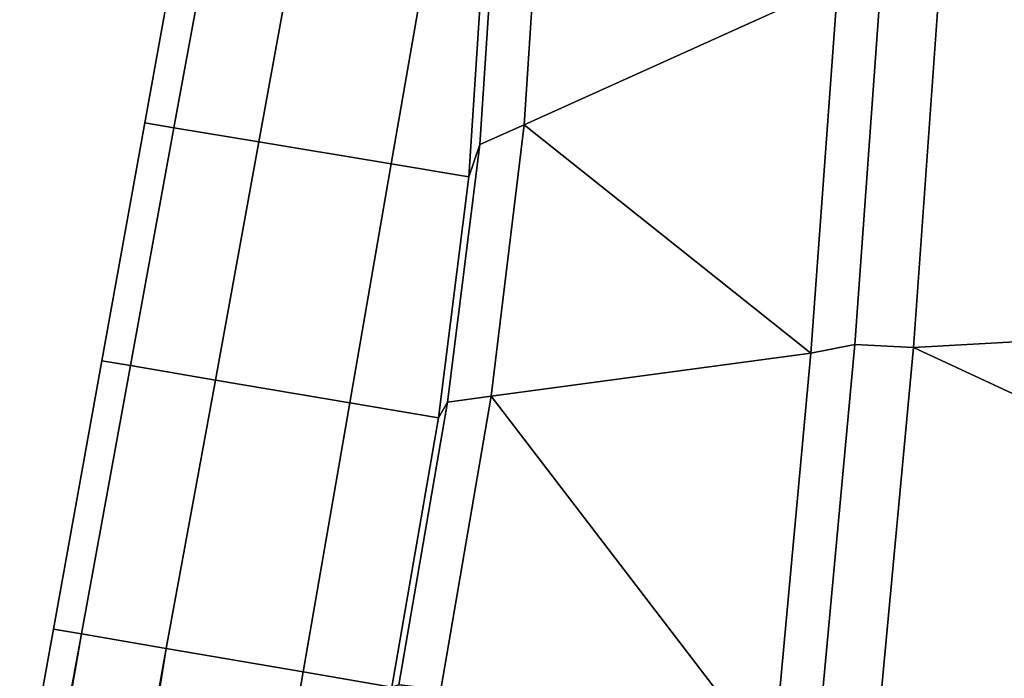
# Model space of a CAD drawing. Extents: x -0.7 to 0.2, y -0.712 to 0.
# Drawn here: x -0.694 to -0.69, y -0.627 to -0.624 of the extents above; entities that cross this region are included whole.
import ezdxf

# ---------------------------------------------------------------- set-up
doc = ezdxf.new("R2010")
doc.units = 0
doc.layers.add('L17_HINGE', color=7, linetype='CONTINUOUS')
doc.layers.add('L20_HINGE', color=7, linetype='CONTINUOUS')

msp = doc.modelspace()

# ---------------------------------------------------------------- linework, layer by layer
at = {"layer": 'L17_HINGE', "color": 8}
for points, invisible_edges in [([(-0.691762, -0.623758, 0.049933), (-0.691631, -0.624548, 0.050967), (-0.691572, -0.623629, 0.050032), (-0.691762, -0.623758, 0.049933)], 9), ([(-0.691631, -0.624548, 0.004761), (-0.691762, -0.623758, 0.005795), (-0.691572, -0.623629, 0.005695), (-0.691631, -0.624548, 0.004761)], 9), ([(-0.6903, -0.623947, 0.052037), (-0.691572, -0.623629, 0.050032), (-0.691631, -0.624548, 0.050967), (-0.6903, -0.623947, 0.052037)], 9), ([(-0.691572, -0.623629, 0.005695), (-0.6903, -0.623947, 0.00369), (-0.691631, -0.624548, 0.004761), (-0.691572, -0.623629, 0.005695)], 9), ([(-0.689863, -0.62386, 0.052198), (-0.686618, -0.625301, 0.053195), (-0.68654, -0.62368, 0.052357), (-0.689863, -0.62386, 0.052198)], 9), ([(-0.686618, -0.625301, 0.002532), (-0.689863, -0.62386, 0.003529), (-0.68654, -0.62368, 0.00337), (-0.686618, -0.625301, 0.002532)], 9), ([(-0.69324, -0.62454, 0.027864), (-0.692971, -0.623762, 0.034398), (-0.693096, -0.623741, 0.027864), (-0.69324, -0.62454, 0.027864)], 9), ([(-0.692971, -0.623762, 0.021329), (-0.69324, -0.62454, 0.027864), (-0.693096, -0.623741, 0.027864), (-0.692971, -0.623762, 0.021329)], 9), ([(-0.692971, -0.623762, 0.034398), (-0.69324, -0.62454, 0.027864), (-0.693117, -0.62456, 0.034391), (-0.692971, -0.623762, 0.034398)], 9), ([(-0.69324, -0.62454, 0.027864), (-0.692971, -0.623762, 0.021329), (-0.693117, -0.62456, 0.021337), (-0.69324, -0.62454, 0.027864)], 9), ([(-0.693117, -0.62456, 0.034391), (-0.692611, -0.623821, 0.040986), (-0.692971, -0.623762, 0.034398), (-0.693117, -0.62456, 0.034391)], 9), ([(-0.692611, -0.623821, 0.014742), (-0.693117, -0.62456, 0.021337), (-0.692971, -0.623762, 0.021329), (-0.692611, -0.623821, 0.014742)], 9), ([(-0.691813, -0.623952, 0.049787), (-0.691819, -0.624631, 0.050822), (-0.691762, -0.623758, 0.049933), (-0.691813, -0.623952, 0.049787)], 9), ([(-0.691631, -0.624548, 0.050967), (-0.691762, -0.623758, 0.049933), (-0.691819, -0.624631, 0.050822), (-0.691631, -0.624548, 0.050967)], 9), ([(-0.691819, -0.624631, 0.004905), (-0.691813, -0.623952, 0.005941), (-0.691762, -0.623758, 0.005795), (-0.691819, -0.624631, 0.004905)], 9), ([(-0.691762, -0.623758, 0.005795), (-0.691631, -0.624548, 0.004761), (-0.691819, -0.624631, 0.004905), (-0.691762, -0.623758, 0.005795)], 9), ([(-0.692611, -0.623821, 0.040986), (-0.693117, -0.62456, 0.034391), (-0.692757, -0.62462, 0.040986), (-0.692611, -0.623821, 0.040986)], 9), ([(-0.693117, -0.62456, 0.021337), (-0.692611, -0.623821, 0.014742), (-0.692757, -0.62462, 0.014742), (-0.693117, -0.62456, 0.021337)], 9), ([(-0.692757, -0.62462, 0.040986), (-0.692056, -0.623912, 0.047524), (-0.692611, -0.623821, 0.040986), (-0.692757, -0.62462, 0.040986)], 9), ([(-0.692056, -0.623912, 0.008203), (-0.692757, -0.62462, 0.014742), (-0.692611, -0.623821, 0.014742), (-0.692056, -0.623912, 0.008203)], 9), ([(-0.6903, -0.623947, 0.052037), (-0.690229, -0.62548, 0.053009), (-0.690112, -0.62386, 0.052178), (-0.6903, -0.623947, 0.052037)], 9), ([(-0.690229, -0.62548, 0.002718), (-0.6903, -0.623947, 0.00369), (-0.690112, -0.62386, 0.003549), (-0.690229, -0.62548, 0.002718)], 9), ([(-0.68998, -0.625492, 0.053032), (-0.690112, -0.62386, 0.052178), (-0.690229, -0.62548, 0.053009), (-0.68998, -0.625492, 0.053032)], 9), ([(-0.690112, -0.62386, 0.003549), (-0.68998, -0.625492, 0.002696), (-0.690229, -0.62548, 0.002718), (-0.690112, -0.62386, 0.003549)], 9), ([(-0.690112, -0.62386, 0.052178), (-0.68998, -0.625492, 0.053032), (-0.689863, -0.62386, 0.052198), (-0.690112, -0.62386, 0.052178)], 9), ([(-0.68998, -0.625492, 0.002696), (-0.690112, -0.62386, 0.003549), (-0.689863, -0.62386, 0.003529), (-0.68998, -0.625492, 0.002696)], 9), ([(-0.686618, -0.625301, 0.053195), (-0.689863, -0.62386, 0.052198), (-0.68998, -0.625492, 0.053032), (-0.686618, -0.625301, 0.053195)], 9), ([(-0.689863, -0.62386, 0.003529), (-0.686618, -0.625301, 0.002532), (-0.68998, -0.625492, 0.002696), (-0.689863, -0.62386, 0.003529)], 9), ([(-0.692056, -0.623912, 0.047524), (-0.692757, -0.62462, 0.040986), (-0.692195, -0.624713, 0.047509), (-0.692056, -0.623912, 0.047524)], 9), ([(-0.692757, -0.62462, 0.014742), (-0.692056, -0.623912, 0.008203), (-0.692195, -0.624713, 0.008219), (-0.692757, -0.62462, 0.014742)], 9), ([(-0.692195, -0.624713, 0.047509), (-0.691813, -0.623952, 0.049787), (-0.692056, -0.623912, 0.047524), (-0.692195, -0.624713, 0.047509)], 9), ([(-0.691813, -0.623952, 0.005941), (-0.692195, -0.624713, 0.008219), (-0.692056, -0.623912, 0.008203), (-0.691813, -0.623952, 0.005941)], 9), ([(-0.691813, -0.623952, 0.049787), (-0.692195, -0.624713, 0.047509), (-0.691866, -0.624768, 0.050618), (-0.691813, -0.623952, 0.049787)], 9), ([(-0.692195, -0.624713, 0.008219), (-0.691813, -0.623952, 0.005941), (-0.691866, -0.624768, 0.00511), (-0.692195, -0.624713, 0.008219)], 9), ([(-0.691819, -0.624631, 0.050822), (-0.691813, -0.623952, 0.049787), (-0.691866, -0.624768, 0.050618), (-0.691819, -0.624631, 0.050822)], 9), ([(-0.691813, -0.623952, 0.005941), (-0.691819, -0.624631, 0.004905), (-0.691866, -0.624768, 0.00511), (-0.691813, -0.623952, 0.005941)], 9), ([(-0.6903, -0.623947, 0.00369), (-0.690415, -0.625516, 0.002884), (-0.691631, -0.624548, 0.004761), (-0.6903, -0.623947, 0.00369)], 8), ([(-0.6903, -0.623947, 0.052037), (-0.691631, -0.624548, 0.050967), (-0.690415, -0.625516, 0.052843), (-0.6903, -0.623947, 0.052037)], 8), ([(-0.690229, -0.62548, 0.053009), (-0.6903, -0.623947, 0.052037), (-0.690415, -0.625516, 0.052843), (-0.690229, -0.62548, 0.053009)], 9), ([(-0.6903, -0.623947, 0.00369), (-0.690229, -0.62548, 0.002718), (-0.690415, -0.625516, 0.002884), (-0.6903, -0.623947, 0.00369)], 9), ([(-0.693422, -0.625548, 0.027864), (-0.693117, -0.62456, 0.034391), (-0.69324, -0.62454, 0.027864), (-0.693422, -0.625548, 0.027864)], 9), ([(-0.693117, -0.62456, 0.021337), (-0.693422, -0.625548, 0.027864), (-0.69324, -0.62454, 0.027864), (-0.693117, -0.62456, 0.021337)], 9), ([(-0.693117, -0.62456, 0.034391), (-0.693422, -0.625548, 0.027864), (-0.693301, -0.625569, 0.034382), (-0.693117, -0.62456, 0.034391)], 9), ([(-0.693422, -0.625548, 0.027864), (-0.693117, -0.62456, 0.021337), (-0.693301, -0.625569, 0.021346), (-0.693422, -0.625548, 0.027864)], 9), ([(-0.692757, -0.62462, 0.014742), (-0.693301, -0.625569, 0.021346), (-0.693117, -0.62456, 0.021337), (-0.692757, -0.62462, 0.014742)], 9), ([(-0.693301, -0.625569, 0.034382), (-0.692757, -0.62462, 0.040986), (-0.693117, -0.62456, 0.034391), (-0.693301, -0.625569, 0.034382)], 9), ([(-0.691819, -0.624631, 0.050822), (-0.691771, -0.625698, 0.051551), (-0.691631, -0.624548, 0.050967), (-0.691819, -0.624631, 0.050822)], 9), ([(-0.691771, -0.625698, 0.004176), (-0.691819, -0.624631, 0.004905), (-0.691631, -0.624548, 0.004761), (-0.691771, -0.625698, 0.004176)], 9), ([(-0.691631, -0.624548, 0.004761), (-0.690415, -0.625516, 0.002884), (-0.691771, -0.625698, 0.004176), (-0.691631, -0.624548, 0.004761)], 8), ([(-0.691631, -0.624548, 0.050967), (-0.691771, -0.625698, 0.051551), (-0.690415, -0.625516, 0.052843), (-0.691631, -0.624548, 0.050967)], 8), ([(-0.693301, -0.625569, 0.021346), (-0.692757, -0.62462, 0.014742), (-0.692941, -0.62563, 0.014743), (-0.693301, -0.625569, 0.021346)], 9), ([(-0.692757, -0.62462, 0.040986), (-0.693301, -0.625569, 0.034382), (-0.692941, -0.62563, 0.040985), (-0.692757, -0.62462, 0.040986)], 9), ([(-0.692941, -0.62563, 0.040985), (-0.692195, -0.624713, 0.047509), (-0.692757, -0.62462, 0.040986), (-0.692941, -0.62563, 0.040985)], 9), ([(-0.692195, -0.624713, 0.008219), (-0.692941, -0.62563, 0.014743), (-0.692757, -0.62462, 0.014742), (-0.692195, -0.624713, 0.008219)], 9), ([(-0.691866, -0.624768, 0.050618), (-0.691957, -0.625724, 0.051382), (-0.691819, -0.624631, 0.050822), (-0.691866, -0.624768, 0.050618)], 9), ([(-0.691771, -0.625698, 0.051551), (-0.691819, -0.624631, 0.050822), (-0.691957, -0.625724, 0.051382), (-0.691771, -0.625698, 0.051551)], 9), ([(-0.691957, -0.625724, 0.004345), (-0.691866, -0.624768, 0.00511), (-0.691819, -0.624631, 0.004905), (-0.691957, -0.625724, 0.004345)], 9), ([(-0.691819, -0.624631, 0.004905), (-0.691771, -0.625698, 0.004176), (-0.691957, -0.625724, 0.004345), (-0.691819, -0.624631, 0.004905)], 9), ([(-0.692195, -0.624713, 0.047509), (-0.692941, -0.62563, 0.040985), (-0.69237, -0.625727, 0.047489), (-0.692195, -0.624713, 0.047509)], 9), ([(-0.692941, -0.62563, 0.014743), (-0.692195, -0.624713, 0.008219), (-0.69237, -0.625727, 0.008239), (-0.692941, -0.62563, 0.014743)], 9), ([(-0.69237, -0.625727, 0.047489), (-0.691866, -0.624768, 0.050618), (-0.692195, -0.624713, 0.047509), (-0.69237, -0.625727, 0.047489)], 9), ([(-0.691866, -0.624768, 0.00511), (-0.69237, -0.625727, 0.008239), (-0.692195, -0.624713, 0.008219), (-0.691866, -0.624768, 0.00511)], 9), ([(-0.691866, -0.624768, 0.050618), (-0.69237, -0.625727, 0.047489), (-0.691995, -0.62579, 0.051142), (-0.691866, -0.624768, 0.050618)], 9), ([(-0.69237, -0.625727, 0.008239), (-0.691866, -0.624768, 0.00511), (-0.691995, -0.62579, 0.004586), (-0.69237, -0.625727, 0.008239)], 9), ([(-0.691957, -0.625724, 0.051382), (-0.691866, -0.624768, 0.050618), (-0.691995, -0.62579, 0.051142), (-0.691957, -0.625724, 0.051382)], 9), ([(-0.691866, -0.624768, 0.00511), (-0.691957, -0.625724, 0.004345), (-0.691995, -0.62579, 0.004586), (-0.691866, -0.624768, 0.00511)], 9), ([(-0.686618, -0.625301, 0.002532), (-0.686739, -0.627002, 0.002154), (-0.68998, -0.625492, 0.002696), (-0.686618, -0.625301, 0.002532)], 8), ([(-0.686618, -0.625301, 0.053195), (-0.68998, -0.625492, 0.053032), (-0.686739, -0.627002, 0.053574), (-0.686618, -0.625301, 0.053195)], 8), ([(-0.690415, -0.625516, 0.052843), (-0.690395, -0.627271, 0.053284), (-0.690229, -0.62548, 0.053009), (-0.690415, -0.625516, 0.052843)], 9), ([(-0.690395, -0.627271, 0.002444), (-0.690415, -0.625516, 0.002884), (-0.690229, -0.62548, 0.002718), (-0.690395, -0.627271, 0.002444)], 9), ([(-0.690148, -0.627301, 0.053308), (-0.690229, -0.62548, 0.053009), (-0.690395, -0.627271, 0.053284), (-0.690148, -0.627301, 0.053308)], 9), ([(-0.690229, -0.62548, 0.002718), (-0.690148, -0.627301, 0.00242), (-0.690395, -0.627271, 0.002444), (-0.690229, -0.62548, 0.002718)], 9), ([(-0.690229, -0.62548, 0.053009), (-0.690148, -0.627301, 0.053308), (-0.68998, -0.625492, 0.053032), (-0.690229, -0.62548, 0.053009)], 9), ([(-0.690148, -0.627301, 0.00242), (-0.690229, -0.62548, 0.002718), (-0.68998, -0.625492, 0.002696), (-0.690148, -0.627301, 0.00242)], 9), ([(-0.686739, -0.627002, 0.002154), (-0.690148, -0.627301, 0.00242), (-0.68998, -0.625492, 0.002696), (-0.686739, -0.627002, 0.002154)], 8), ([(-0.686739, -0.627002, 0.053574), (-0.68998, -0.625492, 0.053032), (-0.690148, -0.627301, 0.053308), (-0.686739, -0.627002, 0.053574)], 8), ([(-0.690415, -0.625516, 0.052843), (-0.691771, -0.625698, 0.051551), (-0.690575, -0.627259, 0.05311), (-0.690415, -0.625516, 0.052843)], 8), ([(-0.690415, -0.625516, 0.002884), (-0.690575, -0.627259, 0.002618), (-0.691771, -0.625698, 0.004176), (-0.690415, -0.625516, 0.002884)], 8), ([(-0.690395, -0.627271, 0.053284), (-0.690415, -0.625516, 0.052843), (-0.690575, -0.627259, 0.05311), (-0.690395, -0.627271, 0.053284)], 9), ([(-0.690415, -0.625516, 0.002884), (-0.690395, -0.627271, 0.002444), (-0.690575, -0.627259, 0.002618), (-0.690415, -0.625516, 0.002884)], 9), ([(-0.693301, -0.625569, 0.021346), (-0.693628, -0.626686, 0.027864), (-0.693422, -0.625548, 0.027864), (-0.693301, -0.625569, 0.021346)], 9), ([(-0.693628, -0.626686, 0.027864), (-0.693301, -0.625569, 0.034382), (-0.693422, -0.625548, 0.027864), (-0.693628, -0.626686, 0.027864)], 9), ([(-0.693628, -0.626686, 0.027864), (-0.693301, -0.625569, 0.021346), (-0.693509, -0.626706, 0.021357), (-0.693628, -0.626686, 0.027864)], 9), ([(-0.693301, -0.625569, 0.034382), (-0.693628, -0.626686, 0.027864), (-0.693509, -0.626706, 0.034371), (-0.693301, -0.625569, 0.034382)], 9), ([(-0.693509, -0.626706, 0.034371), (-0.692941, -0.62563, 0.040985), (-0.693301, -0.625569, 0.034382), (-0.693509, -0.626706, 0.034371)], 9), ([(-0.692941, -0.62563, 0.014743), (-0.693509, -0.626706, 0.021357), (-0.693301, -0.625569, 0.021346), (-0.692941, -0.62563, 0.014743)], 9), ([(-0.692941, -0.62563, 0.040985), (-0.693509, -0.626706, 0.034371), (-0.693149, -0.626768, 0.040984), (-0.692941, -0.62563, 0.040985)], 9), ([(-0.693509, -0.626706, 0.021357), (-0.692941, -0.62563, 0.014743), (-0.693149, -0.626768, 0.014744), (-0.693509, -0.626706, 0.021357)], 9), ([(-0.69237, -0.625727, 0.008239), (-0.693149, -0.626768, 0.014744), (-0.692941, -0.62563, 0.014743), (-0.69237, -0.625727, 0.008239)], 9), ([(-0.693149, -0.626768, 0.040984), (-0.69237, -0.625727, 0.047489), (-0.692941, -0.62563, 0.040985), (-0.693149, -0.626768, 0.040984)], 9), ([(-0.691957, -0.625724, 0.051382), (-0.691985, -0.626942, 0.051731), (-0.691771, -0.625698, 0.051551), (-0.691957, -0.625724, 0.051382)], 9), ([(-0.690575, -0.627259, 0.05311), (-0.691771, -0.625698, 0.051551), (-0.691985, -0.626942, 0.051731), (-0.690575, -0.627259, 0.05311)], 8), ([(-0.690575, -0.627259, 0.002618), (-0.691985, -0.626942, 0.003997), (-0.691771, -0.625698, 0.004176), (-0.690575, -0.627259, 0.002618)], 8), ([(-0.691985, -0.626942, 0.003997), (-0.691957, -0.625724, 0.004345), (-0.691771, -0.625698, 0.004176), (-0.691985, -0.626942, 0.003997)], 9), ([(-0.693149, -0.626768, 0.014744), (-0.69237, -0.625727, 0.008239), (-0.692568, -0.626868, 0.008261), (-0.693149, -0.626768, 0.014744)], 9), ([(-0.69237, -0.625727, 0.047489), (-0.693149, -0.626768, 0.040984), (-0.692568, -0.626868, 0.047467), (-0.69237, -0.625727, 0.047489)], 9), ([(-0.691995, -0.62579, 0.004586), (-0.692568, -0.626868, 0.008261), (-0.69237, -0.625727, 0.008239), (-0.691995, -0.62579, 0.004586)], 9), ([(-0.692568, -0.626868, 0.047467), (-0.691995, -0.62579, 0.051142), (-0.69237, -0.625727, 0.047489), (-0.692568, -0.626868, 0.047467)], 9), ([(-0.691995, -0.62579, 0.051142), (-0.692163, -0.626922, 0.051557), (-0.691957, -0.625724, 0.051382), (-0.691995, -0.62579, 0.051142)], 9), ([(-0.691985, -0.626942, 0.051731), (-0.691957, -0.625724, 0.051382), (-0.692163, -0.626922, 0.051557), (-0.691985, -0.626942, 0.051731)], 9), ([(-0.692163, -0.626922, 0.004171), (-0.691995, -0.62579, 0.004586), (-0.691957, -0.625724, 0.004345), (-0.692163, -0.626922, 0.004171)], 9), ([(-0.691957, -0.625724, 0.004345), (-0.691985, -0.626942, 0.003997), (-0.692163, -0.626922, 0.004171), (-0.691957, -0.625724, 0.004345)], 9), ([(-0.692568, -0.626868, 0.008261), (-0.691995, -0.62579, 0.004586), (-0.692192, -0.626932, 0.00442), (-0.692568, -0.626868, 0.008261)], 9), ([(-0.691995, -0.62579, 0.051142), (-0.692568, -0.626868, 0.047467), (-0.692192, -0.626932, 0.051308), (-0.691995, -0.62579, 0.051142)], 9), ([(-0.692163, -0.626922, 0.051557), (-0.691995, -0.62579, 0.051142), (-0.692192, -0.626932, 0.051308), (-0.692163, -0.626922, 0.051557)], 9), ([(-0.691995, -0.62579, 0.004586), (-0.692163, -0.626922, 0.004171), (-0.692192, -0.626932, 0.00442), (-0.691995, -0.62579, 0.004586)], 9), ([(-0.693628, -0.626686, 0.027864), (-0.699627, -0.660313, 0.022023), (-0.699711, -0.660306, 0.027864), (-0.693628, -0.626686, 0.027864)], 8), ([(-0.693628, -0.626686, 0.027864), (-0.699711, -0.660306, 0.027864), (-0.699627, -0.660313, 0.033705), (-0.693628, -0.626686, 0.027864)], 8), ([(-0.693628, -0.626686, 0.027864), (-0.693509, -0.626706, 0.021357), (-0.699627, -0.660313, 0.022023), (-0.693628, -0.626686, 0.027864)], 8), ([(-0.693628, -0.626686, 0.027864), (-0.699627, -0.660313, 0.033705), (-0.693509, -0.626706, 0.034371), (-0.693628, -0.626686, 0.027864)], 8), ([(-0.693509, -0.626706, 0.034371), (-0.699627, -0.660313, 0.033705), (-0.699284, -0.660342, 0.040285), (-0.693509, -0.626706, 0.034371)], 8), ([(-0.693509, -0.626706, 0.021357), (-0.699284, -0.660342, 0.015442), (-0.699627, -0.660313, 0.022023), (-0.693509, -0.626706, 0.021357)], 8), ([(-0.693509, -0.626706, 0.034371), (-0.699284, -0.660342, 0.040285), (-0.693149, -0.626768, 0.040984), (-0.693509, -0.626706, 0.034371)], 8), ([(-0.693509, -0.626706, 0.021357), (-0.693149, -0.626768, 0.014744), (-0.699284, -0.660342, 0.015442), (-0.693509, -0.626706, 0.021357)], 8), ([(-0.693149, -0.626768, 0.014744), (-0.698623, -0.660398, 0.008889), (-0.699284, -0.660342, 0.015442), (-0.693149, -0.626768, 0.014744)], 8), ([(-0.693149, -0.626768, 0.040984), (-0.699284, -0.660342, 0.040285), (-0.698623, -0.660398, 0.046838), (-0.693149, -0.626768, 0.040984)], 8), ([(-0.693149, -0.626768, 0.014744), (-0.692568, -0.626868, 0.008261), (-0.698623, -0.660398, 0.008889), (-0.693149, -0.626768, 0.014744)], 8), ([(-0.693149, -0.626768, 0.040984), (-0.698623, -0.660398, 0.046838), (-0.692568, -0.626868, 0.047467), (-0.693149, -0.626768, 0.040984)], 8), ([(-0.692568, -0.626868, 0.008261), (-0.692192, -0.626932, 0.00442), (-0.698623, -0.660398, 0.008889), (-0.692568, -0.626868, 0.008261)], 8), ([(-0.692568, -0.626868, 0.047467), (-0.698623, -0.660398, 0.046838), (-0.692192, -0.626932, 0.051308), (-0.692568, -0.626868, 0.047467)], 8)]:
    msp.add_3dface(points, dxfattribs=dict(at, invisible_edges=invisible_edges))
at = {"layer": 'L20_HINGE', "color": 8}
for points, invisible_edges in [([(-0.691762, -0.623758, 1.993933), (-0.691631, -0.624548, 1.994967), (-0.691572, -0.623629, 1.994032), (-0.691762, -0.623758, 1.993933)], 9), ([(-0.691631, -0.624548, 1.948761), (-0.691762, -0.623758, 1.949795), (-0.691572, -0.623629, 1.949695), (-0.691631, -0.624548, 1.948761)], 9), ([(-0.6903, -0.623947, 1.996037), (-0.691572, -0.623629, 1.994032), (-0.691631, -0.624548, 1.994967), (-0.6903, -0.623947, 1.996037)], 9), ([(-0.691572, -0.623629, 1.949695), (-0.6903, -0.623947, 1.94769), (-0.691631, -0.624548, 1.948761), (-0.691572, -0.623629, 1.949695)], 9), ([(-0.689863, -0.62386, 1.996198), (-0.686618, -0.625301, 1.997195), (-0.68654, -0.62368, 1.996357), (-0.689863, -0.62386, 1.996198)], 9), ([(-0.686618, -0.625301, 1.946532), (-0.689863, -0.62386, 1.947529), (-0.68654, -0.62368, 1.94737), (-0.686618, -0.625301, 1.946532)], 9), ([(-0.69324, -0.62454, 1.971864), (-0.692971, -0.623762, 1.978398), (-0.693096, -0.623741, 1.971864), (-0.69324, -0.62454, 1.971864)], 9), ([(-0.692971, -0.623762, 1.965329), (-0.69324, -0.62454, 1.971864), (-0.693096, -0.623741, 1.971864), (-0.692971, -0.623762, 1.965329)], 9), ([(-0.692971, -0.623762, 1.978398), (-0.69324, -0.62454, 1.971864), (-0.693117, -0.62456, 1.978391), (-0.692971, -0.623762, 1.978398)], 9), ([(-0.69324, -0.62454, 1.971864), (-0.692971, -0.623762, 1.965329), (-0.693117, -0.62456, 1.965337), (-0.69324, -0.62454, 1.971864)], 9), ([(-0.693117, -0.62456, 1.978391), (-0.692611, -0.623821, 1.984986), (-0.692971, -0.623762, 1.978398), (-0.693117, -0.62456, 1.978391)], 9), ([(-0.692611, -0.623821, 1.958742), (-0.693117, -0.62456, 1.965337), (-0.692971, -0.623762, 1.965329), (-0.692611, -0.623821, 1.958742)], 9), ([(-0.691813, -0.623952, 1.993787), (-0.691819, -0.624631, 1.994822), (-0.691762, -0.623758, 1.993933), (-0.691813, -0.623952, 1.993787)], 9), ([(-0.691631, -0.624548, 1.994967), (-0.691762, -0.623758, 1.993933), (-0.691819, -0.624631, 1.994822), (-0.691631, -0.624548, 1.994967)], 9), ([(-0.691819, -0.624631, 1.948905), (-0.691813, -0.623952, 1.949941), (-0.691762, -0.623758, 1.949795), (-0.691819, -0.624631, 1.948905)], 9), ([(-0.691762, -0.623758, 1.949795), (-0.691631, -0.624548, 1.948761), (-0.691819, -0.624631, 1.948905), (-0.691762, -0.623758, 1.949795)], 9), ([(-0.692611, -0.623821, 1.984986), (-0.693117, -0.62456, 1.978391), (-0.692757, -0.62462, 1.984986), (-0.692611, -0.623821, 1.984986)], 9), ([(-0.693117, -0.62456, 1.965337), (-0.692611, -0.623821, 1.958742), (-0.692757, -0.62462, 1.958742), (-0.693117, -0.62456, 1.965337)], 9), ([(-0.692757, -0.62462, 1.984986), (-0.692056, -0.623912, 1.991524), (-0.692611, -0.623821, 1.984986), (-0.692757, -0.62462, 1.984986)], 9), ([(-0.692056, -0.623912, 1.952203), (-0.692757, -0.62462, 1.958742), (-0.692611, -0.623821, 1.958742), (-0.692056, -0.623912, 1.952203)], 9), ([(-0.6903, -0.623947, 1.996037), (-0.690229, -0.62548, 1.997009), (-0.690112, -0.62386, 1.996178), (-0.6903, -0.623947, 1.996037)], 9), ([(-0.690229, -0.62548, 1.946718), (-0.6903, -0.623947, 1.94769), (-0.690112, -0.62386, 1.947549), (-0.690229, -0.62548, 1.946718)], 9), ([(-0.68998, -0.625492, 1.997032), (-0.690112, -0.62386, 1.996178), (-0.690229, -0.62548, 1.997009), (-0.68998, -0.625492, 1.997032)], 9), ([(-0.690112, -0.62386, 1.947549), (-0.68998, -0.625492, 1.946696), (-0.690229, -0.62548, 1.946718), (-0.690112, -0.62386, 1.947549)], 9), ([(-0.690112, -0.62386, 1.996178), (-0.68998, -0.625492, 1.997032), (-0.689863, -0.62386, 1.996198), (-0.690112, -0.62386, 1.996178)], 9), ([(-0.68998, -0.625492, 1.946696), (-0.690112, -0.62386, 1.947549), (-0.689863, -0.62386, 1.947529), (-0.68998, -0.625492, 1.946696)], 9), ([(-0.686618, -0.625301, 1.997195), (-0.689863, -0.62386, 1.996198), (-0.68998, -0.625492, 1.997032), (-0.686618, -0.625301, 1.997195)], 9), ([(-0.689863, -0.62386, 1.947529), (-0.686618, -0.625301, 1.946532), (-0.68998, -0.625492, 1.946696), (-0.689863, -0.62386, 1.947529)], 9), ([(-0.692056, -0.623912, 1.991524), (-0.692757, -0.62462, 1.984986), (-0.692195, -0.624713, 1.991509), (-0.692056, -0.623912, 1.991524)], 9), ([(-0.692757, -0.62462, 1.958742), (-0.692056, -0.623912, 1.952203), (-0.692195, -0.624713, 1.952219), (-0.692757, -0.62462, 1.958742)], 9), ([(-0.692195, -0.624713, 1.991509), (-0.691813, -0.623952, 1.993787), (-0.692056, -0.623912, 1.991524), (-0.692195, -0.624713, 1.991509)], 9), ([(-0.691813, -0.623952, 1.949941), (-0.692195, -0.624713, 1.952219), (-0.692056, -0.623912, 1.952203), (-0.691813, -0.623952, 1.949941)], 9), ([(-0.691813, -0.623952, 1.993787), (-0.692195, -0.624713, 1.991509), (-0.691866, -0.624768, 1.994618), (-0.691813, -0.623952, 1.993787)], 9), ([(-0.692195, -0.624713, 1.952219), (-0.691813, -0.623952, 1.949941), (-0.691866, -0.624768, 1.94911), (-0.692195, -0.624713, 1.952219)], 9), ([(-0.691819, -0.624631, 1.994822), (-0.691813, -0.623952, 1.993787), (-0.691866, -0.624768, 1.994618), (-0.691819, -0.624631, 1.994822)], 9), ([(-0.691813, -0.623952, 1.949941), (-0.691819, -0.624631, 1.948905), (-0.691866, -0.624768, 1.94911), (-0.691813, -0.623952, 1.949941)], 9), ([(-0.6903, -0.623947, 1.94769), (-0.690415, -0.625516, 1.946884), (-0.691631, -0.624548, 1.948761), (-0.6903, -0.623947, 1.94769)], 8), ([(-0.6903, -0.623947, 1.996037), (-0.691631, -0.624548, 1.994967), (-0.690415, -0.625516, 1.996843), (-0.6903, -0.623947, 1.996037)], 8), ([(-0.690229, -0.62548, 1.997009), (-0.6903, -0.623947, 1.996037), (-0.690415, -0.625516, 1.996843), (-0.690229, -0.62548, 1.997009)], 9), ([(-0.6903, -0.623947, 1.94769), (-0.690229, -0.62548, 1.946718), (-0.690415, -0.625516, 1.946884), (-0.6903, -0.623947, 1.94769)], 9), ([(-0.693422, -0.625548, 1.971864), (-0.693117, -0.62456, 1.978391), (-0.69324, -0.62454, 1.971864), (-0.693422, -0.625548, 1.971864)], 9), ([(-0.693117, -0.62456, 1.965337), (-0.693422, -0.625548, 1.971864), (-0.69324, -0.62454, 1.971864), (-0.693117, -0.62456, 1.965337)], 9), ([(-0.693117, -0.62456, 1.978391), (-0.693422, -0.625548, 1.971864), (-0.693301, -0.625569, 1.978382), (-0.693117, -0.62456, 1.978391)], 9), ([(-0.693422, -0.625548, 1.971864), (-0.693117, -0.62456, 1.965337), (-0.693301, -0.625569, 1.965346), (-0.693422, -0.625548, 1.971864)], 9), ([(-0.692757, -0.62462, 1.958742), (-0.693301, -0.625569, 1.965346), (-0.693117, -0.62456, 1.965337), (-0.692757, -0.62462, 1.958742)], 9), ([(-0.693301, -0.625569, 1.978382), (-0.692757, -0.62462, 1.984986), (-0.693117, -0.62456, 1.978391), (-0.693301, -0.625569, 1.978382)], 9), ([(-0.691819, -0.624631, 1.994822), (-0.691771, -0.625698, 1.995551), (-0.691631, -0.624548, 1.994967), (-0.691819, -0.624631, 1.994822)], 9), ([(-0.691771, -0.625698, 1.948176), (-0.691819, -0.624631, 1.948905), (-0.691631, -0.624548, 1.948761), (-0.691771, -0.625698, 1.948176)], 9), ([(-0.691631, -0.624548, 1.948761), (-0.690415, -0.625516, 1.946884), (-0.691771, -0.625698, 1.948176), (-0.691631, -0.624548, 1.948761)], 8), ([(-0.691631, -0.624548, 1.994967), (-0.691771, -0.625698, 1.995551), (-0.690415, -0.625516, 1.996843), (-0.691631, -0.624548, 1.994967)], 8), ([(-0.693301, -0.625569, 1.965346), (-0.692757, -0.62462, 1.958742), (-0.692941, -0.62563, 1.958743), (-0.693301, -0.625569, 1.965346)], 9), ([(-0.692757, -0.62462, 1.984986), (-0.693301, -0.625569, 1.978382), (-0.692941, -0.62563, 1.984985), (-0.692757, -0.62462, 1.984986)], 9), ([(-0.692941, -0.62563, 1.984985), (-0.692195, -0.624713, 1.991509), (-0.692757, -0.62462, 1.984986), (-0.692941, -0.62563, 1.984985)], 9), ([(-0.692195, -0.624713, 1.952219), (-0.692941, -0.62563, 1.958743), (-0.692757, -0.62462, 1.958742), (-0.692195, -0.624713, 1.952219)], 9), ([(-0.691866, -0.624768, 1.994618), (-0.691957, -0.625724, 1.995382), (-0.691819, -0.624631, 1.994822), (-0.691866, -0.624768, 1.994618)], 9), ([(-0.691771, -0.625698, 1.995551), (-0.691819, -0.624631, 1.994822), (-0.691957, -0.625724, 1.995382), (-0.691771, -0.625698, 1.995551)], 9), ([(-0.691957, -0.625724, 1.948345), (-0.691866, -0.624768, 1.94911), (-0.691819, -0.624631, 1.948905), (-0.691957, -0.625724, 1.948345)], 9), ([(-0.691819, -0.624631, 1.948905), (-0.691771, -0.625698, 1.948176), (-0.691957, -0.625724, 1.948345), (-0.691819, -0.624631, 1.948905)], 9), ([(-0.692195, -0.624713, 1.991509), (-0.692941, -0.62563, 1.984985), (-0.69237, -0.625727, 1.991489), (-0.692195, -0.624713, 1.991509)], 9), ([(-0.692941, -0.62563, 1.958743), (-0.692195, -0.624713, 1.952219), (-0.69237, -0.625727, 1.952239), (-0.692941, -0.62563, 1.958743)], 9), ([(-0.69237, -0.625727, 1.991489), (-0.691866, -0.624768, 1.994618), (-0.692195, -0.624713, 1.991509), (-0.69237, -0.625727, 1.991489)], 9), ([(-0.691866, -0.624768, 1.94911), (-0.69237, -0.625727, 1.952239), (-0.692195, -0.624713, 1.952219), (-0.691866, -0.624768, 1.94911)], 9), ([(-0.691866, -0.624768, 1.994618), (-0.69237, -0.625727, 1.991489), (-0.691995, -0.62579, 1.995142), (-0.691866, -0.624768, 1.994618)], 9), ([(-0.69237, -0.625727, 1.952239), (-0.691866, -0.624768, 1.94911), (-0.691995, -0.62579, 1.948586), (-0.69237, -0.625727, 1.952239)], 9), ([(-0.691957, -0.625724, 1.995382), (-0.691866, -0.624768, 1.994618), (-0.691995, -0.62579, 1.995142), (-0.691957, -0.625724, 1.995382)], 9), ([(-0.691866, -0.624768, 1.94911), (-0.691957, -0.625724, 1.948345), (-0.691995, -0.62579, 1.948586), (-0.691866, -0.624768, 1.94911)], 9), ([(-0.686618, -0.625301, 1.946532), (-0.686739, -0.627002, 1.946154), (-0.68998, -0.625492, 1.946696), (-0.686618, -0.625301, 1.946532)], 8), ([(-0.686618, -0.625301, 1.997195), (-0.68998, -0.625492, 1.997032), (-0.686739, -0.627002, 1.997574), (-0.686618, -0.625301, 1.997195)], 8), ([(-0.690415, -0.625516, 1.996843), (-0.690395, -0.627271, 1.997284), (-0.690229, -0.62548, 1.997009), (-0.690415, -0.625516, 1.996843)], 9), ([(-0.690395, -0.627271, 1.946444), (-0.690415, -0.625516, 1.946884), (-0.690229, -0.62548, 1.946718), (-0.690395, -0.627271, 1.946444)], 9), ([(-0.690148, -0.627301, 1.997308), (-0.690229, -0.62548, 1.997009), (-0.690395, -0.627271, 1.997284), (-0.690148, -0.627301, 1.997308)], 9), ([(-0.690229, -0.62548, 1.946718), (-0.690148, -0.627301, 1.94642), (-0.690395, -0.627271, 1.946444), (-0.690229, -0.62548, 1.946718)], 9), ([(-0.690229, -0.62548, 1.997009), (-0.690148, -0.627301, 1.997308), (-0.68998, -0.625492, 1.997032), (-0.690229, -0.62548, 1.997009)], 9), ([(-0.690148, -0.627301, 1.94642), (-0.690229, -0.62548, 1.946718), (-0.68998, -0.625492, 1.946696), (-0.690148, -0.627301, 1.94642)], 9), ([(-0.686739, -0.627002, 1.946154), (-0.690148, -0.627301, 1.94642), (-0.68998, -0.625492, 1.946696), (-0.686739, -0.627002, 1.946154)], 8), ([(-0.686739, -0.627002, 1.997574), (-0.68998, -0.625492, 1.997032), (-0.690148, -0.627301, 1.997308), (-0.686739, -0.627002, 1.997574)], 8), ([(-0.690415, -0.625516, 1.996843), (-0.691771, -0.625698, 1.995551), (-0.690575, -0.627259, 1.99711), (-0.690415, -0.625516, 1.996843)], 8), ([(-0.690415, -0.625516, 1.946884), (-0.690575, -0.627259, 1.946618), (-0.691771, -0.625698, 1.948176), (-0.690415, -0.625516, 1.946884)], 8), ([(-0.690395, -0.627271, 1.997284), (-0.690415, -0.625516, 1.996843), (-0.690575, -0.627259, 1.99711), (-0.690395, -0.627271, 1.997284)], 9), ([(-0.690415, -0.625516, 1.946884), (-0.690395, -0.627271, 1.946444), (-0.690575, -0.627259, 1.946618), (-0.690415, -0.625516, 1.946884)], 9), ([(-0.693301, -0.625569, 1.965346), (-0.693628, -0.626686, 1.971864), (-0.693422, -0.625548, 1.971864), (-0.693301, -0.625569, 1.965346)], 9), ([(-0.693628, -0.626686, 1.971864), (-0.693301, -0.625569, 1.978382), (-0.693422, -0.625548, 1.971864), (-0.693628, -0.626686, 1.971864)], 9), ([(-0.693628, -0.626686, 1.971864), (-0.693301, -0.625569, 1.965346), (-0.693509, -0.626706, 1.965357), (-0.693628, -0.626686, 1.971864)], 9), ([(-0.693301, -0.625569, 1.978382), (-0.693628, -0.626686, 1.971864), (-0.693509, -0.626706, 1.978371), (-0.693301, -0.625569, 1.978382)], 9), ([(-0.693509, -0.626706, 1.978371), (-0.692941, -0.62563, 1.984985), (-0.693301, -0.625569, 1.978382), (-0.693509, -0.626706, 1.978371)], 9), ([(-0.692941, -0.62563, 1.958743), (-0.693509, -0.626706, 1.965357), (-0.693301, -0.625569, 1.965346), (-0.692941, -0.62563, 1.958743)], 9), ([(-0.692941, -0.62563, 1.984985), (-0.693509, -0.626706, 1.978371), (-0.693149, -0.626768, 1.984984), (-0.692941, -0.62563, 1.984985)], 9), ([(-0.693509, -0.626706, 1.965357), (-0.692941, -0.62563, 1.958743), (-0.693149, -0.626768, 1.958744), (-0.693509, -0.626706, 1.965357)], 9), ([(-0.69237, -0.625727, 1.952239), (-0.693149, -0.626768, 1.958744), (-0.692941, -0.62563, 1.958743), (-0.69237, -0.625727, 1.952239)], 9), ([(-0.693149, -0.626768, 1.984984), (-0.69237, -0.625727, 1.991489), (-0.692941, -0.62563, 1.984985), (-0.693149, -0.626768, 1.984984)], 9), ([(-0.691957, -0.625724, 1.995382), (-0.691985, -0.626942, 1.995731), (-0.691771, -0.625698, 1.995551), (-0.691957, -0.625724, 1.995382)], 9), ([(-0.690575, -0.627259, 1.99711), (-0.691771, -0.625698, 1.995551), (-0.691985, -0.626942, 1.995731), (-0.690575, -0.627259, 1.99711)], 8), ([(-0.690575, -0.627259, 1.946618), (-0.691985, -0.626942, 1.947997), (-0.691771, -0.625698, 1.948176), (-0.690575, -0.627259, 1.946618)], 8), ([(-0.691985, -0.626942, 1.947997), (-0.691957, -0.625724, 1.948345), (-0.691771, -0.625698, 1.948176), (-0.691985, -0.626942, 1.947997)], 9), ([(-0.693149, -0.626768, 1.958744), (-0.69237, -0.625727, 1.952239), (-0.692568, -0.626868, 1.952261), (-0.693149, -0.626768, 1.958744)], 9), ([(-0.69237, -0.625727, 1.991489), (-0.693149, -0.626768, 1.984984), (-0.692568, -0.626868, 1.991467), (-0.69237, -0.625727, 1.991489)], 9), ([(-0.691995, -0.62579, 1.948586), (-0.692568, -0.626868, 1.952261), (-0.69237, -0.625727, 1.952239), (-0.691995, -0.62579, 1.948586)], 9), ([(-0.692568, -0.626868, 1.991467), (-0.691995, -0.62579, 1.995142), (-0.69237, -0.625727, 1.991489), (-0.692568, -0.626868, 1.991467)], 9), ([(-0.691995, -0.62579, 1.995142), (-0.692163, -0.626922, 1.995557), (-0.691957, -0.625724, 1.995382), (-0.691995, -0.62579, 1.995142)], 9), ([(-0.691985, -0.626942, 1.995731), (-0.691957, -0.625724, 1.995382), (-0.692163, -0.626922, 1.995557), (-0.691985, -0.626942, 1.995731)], 9), ([(-0.692163, -0.626922, 1.948171), (-0.691995, -0.62579, 1.948586), (-0.691957, -0.625724, 1.948345), (-0.692163, -0.626922, 1.948171)], 9), ([(-0.691957, -0.625724, 1.948345), (-0.691985, -0.626942, 1.947997), (-0.692163, -0.626922, 1.948171), (-0.691957, -0.625724, 1.948345)], 9), ([(-0.692568, -0.626868, 1.952261), (-0.691995, -0.62579, 1.948586), (-0.692192, -0.626932, 1.94842), (-0.692568, -0.626868, 1.952261)], 9), ([(-0.691995, -0.62579, 1.995142), (-0.692568, -0.626868, 1.991467), (-0.692192, -0.626932, 1.995308), (-0.691995, -0.62579, 1.995142)], 9), ([(-0.692163, -0.626922, 1.995557), (-0.691995, -0.62579, 1.995142), (-0.692192, -0.626932, 1.995308), (-0.692163, -0.626922, 1.995557)], 9), ([(-0.691995, -0.62579, 1.948586), (-0.692163, -0.626922, 1.948171), (-0.692192, -0.626932, 1.94842), (-0.691995, -0.62579, 1.948586)], 9), ([(-0.693628, -0.626686, 1.971864), (-0.699627, -0.660313, 1.966023), (-0.699711, -0.660306, 1.971864), (-0.693628, -0.626686, 1.971864)], 8), ([(-0.693628, -0.626686, 1.971864), (-0.699711, -0.660306, 1.971864), (-0.699627, -0.660313, 1.977705), (-0.693628, -0.626686, 1.971864)], 8), ([(-0.693628, -0.626686, 1.971864), (-0.693509, -0.626706, 1.965357), (-0.699627, -0.660313, 1.966023), (-0.693628, -0.626686, 1.971864)], 8), ([(-0.693628, -0.626686, 1.971864), (-0.699627, -0.660313, 1.977705), (-0.693509, -0.626706, 1.978371), (-0.693628, -0.626686, 1.971864)], 8), ([(-0.693509, -0.626706, 1.978371), (-0.699627, -0.660313, 1.977705), (-0.699284, -0.660342, 1.984285), (-0.693509, -0.626706, 1.978371)], 8), ([(-0.693509, -0.626706, 1.965357), (-0.699284, -0.660342, 1.959442), (-0.699627, -0.660313, 1.966023), (-0.693509, -0.626706, 1.965357)], 8), ([(-0.693509, -0.626706, 1.978371), (-0.699284, -0.660342, 1.984285), (-0.693149, -0.626768, 1.984984), (-0.693509, -0.626706, 1.978371)], 8), ([(-0.693509, -0.626706, 1.965357), (-0.693149, -0.626768, 1.958744), (-0.699284, -0.660342, 1.959442), (-0.693509, -0.626706, 1.965357)], 8), ([(-0.693149, -0.626768, 1.958744), (-0.698623, -0.660398, 1.952889), (-0.699284, -0.660342, 1.959442), (-0.693149, -0.626768, 1.958744)], 8), ([(-0.693149, -0.626768, 1.984984), (-0.699284, -0.660342, 1.984285), (-0.698623, -0.660398, 1.990838), (-0.693149, -0.626768, 1.984984)], 8), ([(-0.693149, -0.626768, 1.958744), (-0.692568, -0.626868, 1.952261), (-0.698623, -0.660398, 1.952889), (-0.693149, -0.626768, 1.958744)], 8), ([(-0.693149, -0.626768, 1.984984), (-0.698623, -0.660398, 1.990838), (-0.692568, -0.626868, 1.991467), (-0.693149, -0.626768, 1.984984)], 8), ([(-0.692568, -0.626868, 1.952261), (-0.692192, -0.626932, 1.94842), (-0.698623, -0.660398, 1.952889), (-0.692568, -0.626868, 1.952261)], 8), ([(-0.692568, -0.626868, 1.991467), (-0.698623, -0.660398, 1.990838), (-0.692192, -0.626932, 1.995308), (-0.692568, -0.626868, 1.991467)], 8)]:
    msp.add_3dface(points, dxfattribs=dict(at, invisible_edges=invisible_edges))

doc.saveas('drawing.dxf')
